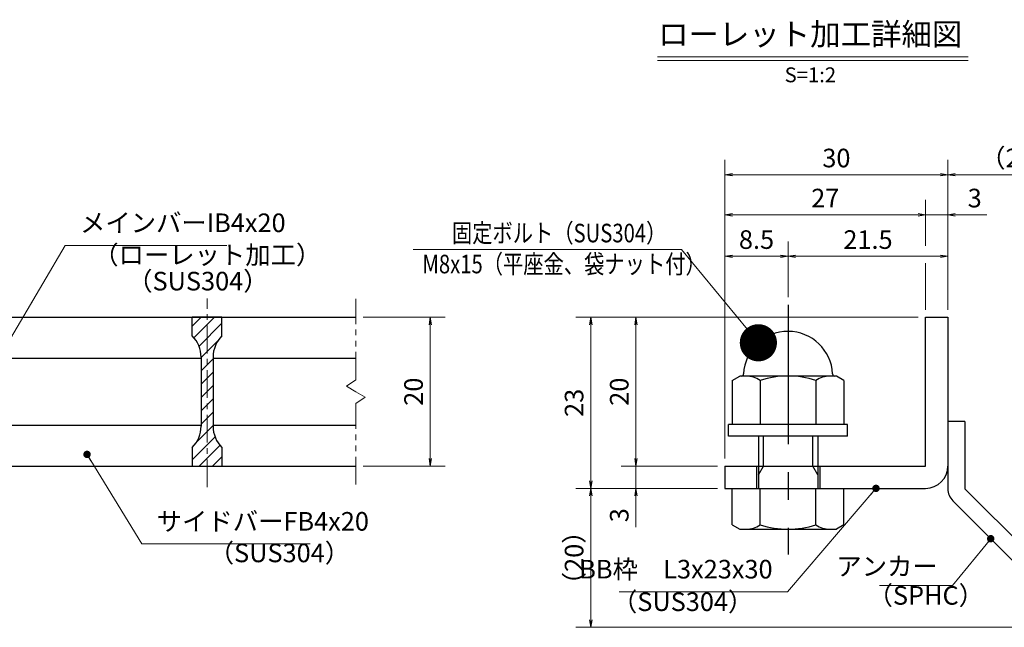
# Model space of a CAD drawing. Extents: x 0 to 2100, y 0 to 1485.
# Drawn here: x 729 to 1392, y 270 to 679 of the extents above; entities that cross this region are included whole.
import ezdxf
from ezdxf.enums import TextEntityAlignment as Align

# ---------------------------------------------------------------- set-up
doc = ezdxf.new("R2010")
doc.units = 0
doc.header["$LTSCALE"] = 15
doc.header["$MEASUREMENT"] = 0
doc.linetypes.add('CENTER', pattern=[2, 1.25, -0.25, 0.25, -0.25])
doc.linetypes.add('PHANTOM', pattern=[2.5, 1.25, -0.25, 0.25, -0.25, 0.25, -0.25])
doc.layers.get('0').update_dxf_attribs({"color": 5, "linetype": 'CONTINUOUS'})
doc.layers.get('DEFPOINTS').update_dxf_attribs({"color": 250, "linetype": 'CONTINUOUS'})
for name, color, linetype, lineweight in [('アンカー', 7, 'CONTINUOUS', 25), ('ハッチング', 253, 'CONTINUOUS', 15), ('中心線', 6, 'CENTER', 18), ('寸法注釈', 30, 'CONTINUOUS', 18), ('想像線', 252, 'PHANTOM', 15), ('枠', 7, 'CONTINUOUS', 25), ('締付部品', 7, 'CONTINUOUS', 25), ('蓋', 5, 'CONTINUOUS', 25)]:
    doc.layers.add(name, color=color, linetype=linetype, lineweight=lineweight)
doc.styles.add('BIGFONT', font='romans.shx', dxfattribs={"width": 0.7336, "bigfont": 'extfont.shx'})
doc.styles.get("Standard").update_dxf_attribs({"font": 'ROMANS.SHX', "width": 0.8, "height": 12.5, "bigfont": 'EXTFONT.SHX'})
doc.styles.add('丸ゴシック', font='HGRSMP.TTF', dxfattribs={"width": 0.9})
doc.dimstyles.get("Standard").update_dxf_attribs({"dimscale": 5, "dimtxt": 12.5, "dimasz": 2, "dimexe": 0.5, "dimexo": 0.5, "dimgap": 0.5, "dimtad": 3, "dimdec": 4, "dimdsep": 46, "dimtxsty": 'Standard', "dimblk1": 'OPEN', "dimblk2": 'OPEN', "dimsah": 1, "dimcen": 0, "dimclrd": 30, "dimclre": 30, "dimclrt": 256, "dimadec": 4, "dimazin": 2, "dimtfac": 1, "dimtdec": 4, "dimtmove": 0, "dimatfit": 3, "dimldrblk": 'OPEN', "dimfxl": 0, "dimtolj": 1, "dimlwd": -1, "dimlwe": -1, "dimarcsym": 0})

# ---------------------------------------------------------------- blocks, each defined once
blk = doc.blocks.new('_OPEN')
at = {"color": 0, "linetype": 'ByBlock'}
for p, q in [((-1, 0.1667), (0, 0)), ((0, 0), (-1, -0.1667)), ((0, 0), (-1, 0))]:
    blk.add_line(p, q, dxfattribs=at)
blk = doc.blocks.new('*D123')
at = {"layer": 'DEFPOINTS', "color": 0}
for p in [(1353.93, 547.6), (1338.93, 478.69), (1353.93, 478.69)]:
    blk.add_point(p, dxfattribs=at)
at = {"layer": '寸法注釈', "color": 30}
for p, q in [((1333.93, 547.6), (1328.93, 547.6)), ((1338.93, 547.6), (1353.93, 547.6)), ((1358.93, 547.6), (1380.04, 547.6))]:
    blk.add_line(p, q, dxfattribs=at)
at = {"layer": '寸法注釈', "color": 30, "xscale": 5, "yscale": 5, "zscale": 5}
blk.add_blockref('_OPEN', (1338.93, 547.6), dxfattribs=at)
at = {"layer": '寸法注釈', "color": 30, "xscale": 5, "yscale": 5, "zscale": 5, "rotation": 180}
blk.add_blockref('_OPEN', (1353.93, 547.6), dxfattribs=at)
at = {"layer": '寸法注釈', "color": 7, "insert": (1371.99, 558.85), "char_height": 12.5, "attachment_point": 5, "style": 'BIGFONT'}
blk.add_mtext('\\A1;3', dxfattribs=at)
blk = doc.blocks.new('_Dot')
at = {"color": 0, "linetype": 'ByBlock', "lineweight": -2}
blk.add_line((-0.5, 0), (-1, 0), dxfattribs=at)
at = {"color": 0, "linetype": 'ByBlock', "const_width": 0.5}
blk.add_lwpolyline([(-0.25, 0, 1), (0.25, 0, 1)], format="xyb", close=True, dxfattribs=at)
blk = doc.blocks.new('*D124')
at = {"layer": 'DEFPOINTS', "color": 0}
for p in [(1113.7, 363.69), (1203.93, 363.69), (1442.32, 270.3)]:
    blk.add_point(p, dxfattribs=at)
at = {"layer": '寸法注釈', "color": 30}
for p, q in [((1198.93, 363.69), (1103.7, 363.69)), ((1113.7, 275.3), (1113.7, 358.69)), ((1437.32, 270.3), (1103.7, 270.3))]:
    blk.add_line(p, q, dxfattribs=at)
at = {"layer": '寸法注釈', "color": 30, "xscale": 5, "yscale": 5, "zscale": 5}
for p, rotation in [((1113.7, 363.69), 90), ((1113.7, 270.3), 270)]:
    blk.add_blockref('_OPEN', p, dxfattribs=dict(at, rotation=rotation))
at = {"layer": '寸法注釈', "color": 7, "insert": (1102.45, 317), "char_height": 12.5, "attachment_point": 5, "rotation": 90, "style": 'BIGFONT'}
blk.add_mtext('\\A1;（20）', dxfattribs=at)
blk = doc.blocks.new('A$C6EB770D1')
at = {"layer": 'アンカー'}
for p, q in [((26.05, 19.3), (9.05, 2.3)), ((27.68, 17.68), (26.05, 19.3)), ((27.68, 17.68), (10.67, 0.67)), ((0, 2.3), (9.05, 2.3)), ((0, 2.3), (0, 0)), ((0, 0), (9.05, 0))]:
    blk.add_line(p, q, dxfattribs=at)
blk.add_arc((9.05, 2.3), 2.3, 270, 315, dxfattribs=at)
blk = doc.blocks.new('*D125')
at = {"layer": 'DEFPOINTS', "color": 0}
for p in [(1450.45, 574.53), (1353.93, 478.69), (1450.45, 278.44)]:
    blk.add_point(p, dxfattribs=at)
at = {"layer": '寸法注釈', "color": 30}
for p, q in [((1353.93, 483.69), (1353.93, 584.53)), ((1450.45, 283.44), (1450.45, 584.53)), ((1358.93, 574.53), (1445.45, 574.53))]:
    blk.add_line(p, q, dxfattribs=at)
at = {"layer": '寸法注釈', "color": 30, "xscale": 5, "yscale": 5, "zscale": 5, "rotation": 180}
blk.add_blockref('_OPEN', (1353.93, 574.53), dxfattribs=at)
at = {"layer": '寸法注釈', "color": 30, "xscale": 5, "yscale": 5, "zscale": 5}
blk.add_blockref('_OPEN', (1450.45, 574.53), dxfattribs=at)
at = {"layer": '寸法注釈', "color": 7, "insert": (1402.19, 585.78), "char_height": 12.5, "attachment_point": 5, "style": 'BIGFONT'}
blk.add_mtext('\\A1;（20）', dxfattribs=at)
blk = doc.blocks.new('*D134')
at = {"layer": 'DEFPOINTS', "color": 0}
for p in [(1246.43, 519.7), (1246.43, 487.16), (1203.93, 403.69)]:
    blk.add_point(p, dxfattribs=at)
at = {"layer": '寸法注釈', "color": 30}
for p, q in [((1203.93, 408.69), (1203.93, 529.7)), ((1246.43, 492.16), (1246.43, 529.7)), ((1208.93, 519.7), (1241.43, 519.7))]:
    blk.add_line(p, q, dxfattribs=at)
at = {"layer": '寸法注釈', "color": 30, "xscale": 5, "yscale": 5, "zscale": 5, "rotation": 180}
blk.add_blockref('_OPEN', (1203.93, 519.7), dxfattribs=at)
at = {"layer": '寸法注釈', "color": 30, "xscale": 5, "yscale": 5, "zscale": 5}
blk.add_blockref('_OPEN', (1246.43, 519.7), dxfattribs=at)
at = {"layer": '寸法注釈', "color": 7, "insert": (1225.18, 530.95), "char_height": 12.5, "attachment_point": 5, "style": 'BIGFONT'}
blk.add_mtext('\\A1;8.5', dxfattribs=at)
blk = doc.blocks.new('*D135')
at = {"layer": 'DEFPOINTS', "color": 0}
for p in [(1203.93, 547.6), (1338.93, 478.69), (1203.93, 403.69)]:
    blk.add_point(p, dxfattribs=at)
at = {"layer": '寸法注釈', "color": 30}
blk.add_line((1333.93, 547.6), (1208.93, 547.6), dxfattribs=at)
at = {"layer": '寸法注釈', "color": 30, "xscale": 5, "yscale": 5, "zscale": 5, "rotation": 180}
blk.add_blockref('_OPEN', (1203.93, 547.6), dxfattribs=at)
at = {"layer": '寸法注釈', "color": 30, "xscale": 5, "yscale": 5, "zscale": 5}
blk.add_blockref('_OPEN', (1338.93, 547.6), dxfattribs=at)
at = {"layer": '寸法注釈', "color": 7, "insert": (1271.43, 558.85), "char_height": 12.5, "attachment_point": 5, "style": 'BIGFONT'}
blk.add_mtext('\\A1;27', dxfattribs=at)
blk = doc.blocks.new('*D136')
at = {"layer": 'DEFPOINTS', "color": 0}
for p in [(1353.93, 519.7), (1246.43, 487.16), (1353.93, 478.69)]:
    blk.add_point(p, dxfattribs=at)
at = {"layer": '寸法注釈', "color": 30}
for p, q in [((1246.43, 492.16), (1246.43, 529.7)), ((1353.93, 483.69), (1353.93, 529.7)), ((1251.43, 519.7), (1348.93, 519.7))]:
    blk.add_line(p, q, dxfattribs=at)
at = {"layer": '寸法注釈', "color": 30, "xscale": 5, "yscale": 5, "zscale": 5, "rotation": 180}
blk.add_blockref('_OPEN', (1246.43, 519.7), dxfattribs=at)
at = {"layer": '寸法注釈', "color": 30, "xscale": 5, "yscale": 5, "zscale": 5}
blk.add_blockref('_OPEN', (1353.93, 519.7), dxfattribs=at)
at = {"layer": '寸法注釈', "color": 7, "insert": (1300.18, 530.95), "char_height": 12.5, "attachment_point": 5, "style": 'BIGFONT'}
blk.add_mtext('\\A1;21.5', dxfattribs=at)
blk = doc.blocks.new('*D137')
at = {"layer": 'DEFPOINTS', "color": 0}
for p in [(1203.93, 574.53), (1353.93, 478.69), (1203.93, 378.69)]:
    blk.add_point(p, dxfattribs=at)
at = {"layer": '寸法注釈', "color": 30}
for p, q in [((1203.93, 383.69), (1203.93, 584.53)), ((1353.93, 483.69), (1353.93, 584.53)), ((1348.93, 574.53), (1208.93, 574.53))]:
    blk.add_line(p, q, dxfattribs=at)
at = {"layer": '寸法注釈', "color": 30, "xscale": 5, "yscale": 5, "zscale": 5, "rotation": 180}
blk.add_blockref('_OPEN', (1203.93, 574.53), dxfattribs=at)
at = {"layer": '寸法注釈', "color": 30, "xscale": 5, "yscale": 5, "zscale": 5}
blk.add_blockref('_OPEN', (1353.93, 574.53), dxfattribs=at)
at = {"layer": '寸法注釈', "color": 7, "insert": (1278.93, 585.78), "char_height": 12.5, "attachment_point": 5, "style": 'BIGFONT'}
blk.add_mtext('\\A1;30', dxfattribs=at)
blk = doc.blocks.new('*D138')
at = {"layer": 'DEFPOINTS', "color": 0}
for p in [(1203.93, 378.69), (1144.08, 363.69), (1203.93, 363.69)]:
    blk.add_point(p, dxfattribs=at)
at = {"layer": '寸法注釈', "color": 30}
for p, q in [((1144.08, 383.69), (1144.08, 388.69)), ((1198.93, 378.69), (1134.08, 378.69)), ((1144.08, 378.69), (1144.08, 363.69)), ((1198.93, 363.69), (1134.08, 363.69)), ((1144.08, 358.69), (1144.08, 337.58))]:
    blk.add_line(p, q, dxfattribs=at)
at = {"layer": '寸法注釈', "color": 30, "xscale": 5, "yscale": 5, "zscale": 5}
for p, rotation in [((1144.08, 378.69), 270), ((1144.08, 363.69), 90)]:
    blk.add_blockref('_OPEN', p, dxfattribs=dict(at, rotation=rotation))
at = {"layer": '寸法注釈', "color": 7, "insert": (1132.83, 345.64), "char_height": 12.5, "attachment_point": 5, "rotation": 90, "style": 'BIGFONT'}
blk.add_mtext('\\A1;3', dxfattribs=at)
blk = doc.blocks.new('*D139')
at = {"layer": 'DEFPOINTS', "color": 0}
for p in [(1338.93, 478.69), (1113.7, 363.69), (1203.93, 363.69)]:
    blk.add_point(p, dxfattribs=at)
at = {"layer": '寸法注釈', "color": 30}
for p, q in [((1333.93, 478.69), (1103.7, 478.69)), ((1113.7, 473.69), (1113.7, 368.69)), ((1198.93, 363.69), (1103.7, 363.69))]:
    blk.add_line(p, q, dxfattribs=at)
at = {"layer": '寸法注釈', "color": 30, "xscale": 5, "yscale": 5, "zscale": 5}
for p, rotation in [((1113.7, 478.69), 90), ((1113.7, 363.69), 270)]:
    blk.add_blockref('_OPEN', p, dxfattribs=dict(at, rotation=rotation))
at = {"layer": '寸法注釈', "color": 7, "insert": (1102.45, 421.19), "char_height": 12.5, "attachment_point": 5, "rotation": 90, "style": 'BIGFONT'}
blk.add_mtext('\\A1;23', dxfattribs=at)
blk = doc.blocks.new('*D140')
at = {"layer": 'DEFPOINTS', "color": 0}
for p in [(1338.93, 478.69), (1144.08, 378.69), (1203.93, 378.69)]:
    blk.add_point(p, dxfattribs=at)
at = {"layer": '寸法注釈', "color": 30}
for p, q in [((1333.93, 478.69), (1134.08, 478.69)), ((1144.08, 473.69), (1144.08, 383.69)), ((1198.93, 378.69), (1134.08, 378.69))]:
    blk.add_line(p, q, dxfattribs=at)
at = {"layer": '寸法注釈', "color": 30, "xscale": 5, "yscale": 5, "zscale": 5}
for p, rotation in [((1144.08, 478.69), 90), ((1144.08, 378.69), 270)]:
    blk.add_blockref('_OPEN', p, dxfattribs=dict(at, rotation=rotation))
at = {"layer": '寸法注釈', "color": 7, "insert": (1132.83, 428.69), "char_height": 12.5, "attachment_point": 5, "rotation": 90, "style": 'BIGFONT'}
blk.add_mtext('\\A1;20', dxfattribs=at)
blk = doc.blocks.new('*D141')
at = {"layer": 'DEFPOINTS', "color": 0}
for p in [(955.52, 478.69), (955.52, 378.69), (1005.69, 378.69)]:
    blk.add_point(p, dxfattribs=at)
at = {"layer": '寸法注釈', "color": 30}
for p, q in [((960.52, 478.69), (1015.69, 478.69)), ((1005.69, 473.69), (1005.69, 383.69)), ((960.52, 378.69), (1015.69, 378.69))]:
    blk.add_line(p, q, dxfattribs=at)
at = {"layer": '寸法注釈', "color": 30, "xscale": 5, "yscale": 5, "zscale": 5}
for p, rotation in [((1005.69, 478.69), 90), ((1005.69, 378.69), 270)]:
    blk.add_blockref('_OPEN', p, dxfattribs=dict(at, rotation=rotation))
at = {"layer": '寸法注釈', "color": 7, "insert": (994.44, 428.69), "char_height": 12.5, "attachment_point": 5, "rotation": 90, "style": 'BIGFONT'}
blk.add_mtext('\\A1;20', dxfattribs=at)
blk = doc.blocks.new('A$C137235B9')
at = {"layer": '枠'}
for p, q in [((21.69, 12.25), (24.69, 12.25)), ((21.69, 3.75), (24.69, 3.75))]:
    blk.add_line(p, q, dxfattribs=at)
at = {"layer": '締付部品'}
for p, q in [((16.09, 16), (16.09, 0)), ((17.69, 16), (16.09, 16)), ((17.69, 16), (17.69, 0)), ((10.17, 15.51), (9.59, 14.5)), ((10.17, 15.51), (16.09, 15.51)), ((24.69, 0.49), (24.69, 15.51)), ((29.61, 15.51), (24.69, 15.51)), ((29.61, 15.51), (30.19, 14.5)), ((9.59, 14.5), (9.59, 1.5)), ((30.19, 1.5), (30.19, 14.5)), ((17.69, 12), (24.69, 12)), ((22.87, 12), (21.69, 11.32)), ((21.69, 4), (21.69, 12)), ((10.17, 11.75), (16.09, 11.75)), ((21.69, 11.32), (17.69, 11.32)), ((29.61, 11.75), (24.69, 11.75)), ((10.17, 4.25), (16.09, 4.25)), ((21.69, 4.68), (17.69, 4.68)), ((17.69, 4), (24.69, 4)), ((22.87, 4), (21.69, 4.68)), ((29.61, 4.25), (24.69, 4.25)), ((10.17, 0.49), (9.59, 1.5)), ((29.61, 0.49), (30.19, 1.5)), ((10.17, 0.49), (16.09, 0.49)), ((17.69, 0), (16.09, 0)), ((29.61, 0.49), (24.69, 0.49))]:
    blk.add_line(p, q, dxfattribs=at)
at = {"layer": '締付部品', "color": 6, "linetype": 'CENTER'}
blk.add_line((0, 8), (33.59, 8), dxfattribs=at)
at = {"layer": '締付部品'}
for centre, radius, start, end in [((9.59, 8), 6, 92.7294, 267.2706), ((9.29, 14.29), 0.3, 272.7294, 0), ((12.92, 13.63), 3.32, 180, 214.3842), ((26.87, 13.63), 3.32, 325.6158, 0), ((22.01, 8), 12.42, 162.412, 197.588), ((17.77, 8), 12.42, 342.412, 17.588), ((12.92, 2.37), 3.32, 145.6158, 180), ((26.87, 2.37), 3.32, 0, 34.3842), ((9.29, 1.71), 0.3, 0, 87.2706)]:
    blk.add_arc(centre, radius, start, end, dxfattribs=at)

msp = doc.modelspace()

# ---------------------------------------------------------------- hatches: boundary and pattern name
at = {"layer": 'ハッチング'}
h = msp.add_hatch(dxfattribs=at)
h.set_pattern_fill('ANSI31', color=256, scale=2, style=0)
h.set_pattern_definition([(45, (-2410.8506, -1230.069), (-4.490128, 4.490128), [])])
h.paths.add_polyline_path([(865.52, 478.69), (855.52, 478.69), (855.52, 378.69), (865.52, 378.69), (865.52, 391.19, -0.201513), (859.52, 405.47), (859.52, 451.91, -0.201513), (865.52, 466.19)])
h.paths.add_polyline_path([(855.52, 478.69), (845.52, 478.69), (845.52, 466.19, -0.201513), (851.52, 451.91), (851.52, 405.47, -0.201513), (845.52, 391.19), (845.52, 378.69), (855.52, 378.69)])

# ---------------------------------------------------------------- linework, layer by layer
at = {"layer": '中心線'}
msp.add_line((855.52, 364.46), (855.52, 491.39), dxfattribs=at)
at = {"layer": '寸法注釈'}
for p, q in [((1158.51, 653.75), (1367.54, 653.75)), ((1158.51, 651.25), (1367.54, 651.25)), ((1338.93, 526.74), (1338.93, 557.6)), ((1338.93, 483.69), (1338.93, 515.13))]:
    msp.add_line(p, q, dxfattribs=at)
at = {"layer": '想像線'}
for p, q in [((955.52, 436.64), (955.52, 491.19)), ((955.52, 436.64), (949.23, 432.43)), ((949.23, 432.43), (955.52, 428.69)), ((961.82, 424.96), (955.52, 428.69)), ((955.52, 420.74), (961.82, 424.96)), ((955.52, 366.19), (955.52, 420.74))]:
    msp.add_line(p, q, dxfattribs=at)
at = {"layer": '枠'}
for p, q in [((1338.93, 378.69), (1338.93, 478.69)), ((1338.93, 478.69), (1353.93, 478.69)), ((1353.93, 478.69), (1353.93, 378.69)), ((1203.93, 378.69), (1338.93, 378.69)), ((1203.93, 378.69), (1203.93, 363.69)), ((1203.93, 363.69), (1338.93, 363.69))]:
    msp.add_line(p, q, dxfattribs=at)
msp.add_arc((1338.93, 378.69), 15, 270, 0, dxfattribs=at)
at = {"layer": '蓋'}
for p, q in [((155.52, 478.69), (955.52, 478.69)), ((865.52, 478.69), (845.52, 478.69)), ((845.52, 466.19), (845.52, 478.69)), ((865.52, 466.19), (865.52, 478.69)), ((709.52, 451.19), (851.52, 451.19)), ((851.52, 451.91), (851.52, 405.47)), ((859.52, 451.91), (859.52, 405.47)), ((859.52, 451.19), (955.52, 451.19)), ((709.52, 406.19), (851.52, 406.19)), ((859.52, 406.19), (955.52, 406.19)), ((845.52, 391.19), (845.52, 378.69)), ((865.52, 391.19), (865.52, 378.69)), ((155.52, 378.69), (955.52, 378.69)), ((845.52, 378.69), (865.52, 378.69))]:
    msp.add_line(p, q, dxfattribs=at)
for centre, start, end in [((831.52, 451.91), 0, 45.573), ((879.52, 451.91), 134.427, 180), ((831.52, 405.47), 314.427, 0), ((879.52, 405.47), 180, 225.573)]:
    msp.add_arc(centre, 20, start, end, dxfattribs=at)

# ---------------------------------------------------------------- block references
at = {"layer": 'アンカー', "xscale": 5, "yscale": 5, "zscale": 5, "rotation": 270}
msp.add_blockref('A$C6EB770D1', (1353.93, 408.69), dxfattribs=at)
at = {"layer": '締付部品', "xscale": 5, "yscale": 5, "zscale": 5, "rotation": 270}
msp.add_blockref('A$C137235B9', (1206.43, 487.16), dxfattribs=at)

# ---------------------------------------------------------------- texts
at = {"layer": '寸法注釈', "color": 7, "style": '丸ゴシック'}
for s, height, p in [('ローレット加工詳細図', 15, (1261.29, 667.09)), ('S=1:2', 10, (1261.42, 640.41))]:
    msp.add_text(s, height=height, dxfattribs=at).set_placement(p, align=Align.MIDDLE)
at = {"layer": '寸法注釈', "color": 7, "style": 'BIGFONT', "width": 0.8}
for s, p in [('固定ボルト（SUS304）', (1020.24, 529.09)), ('M8x15（平座金、袋ナット付）', (1000.41, 508.26))]:
    msp.add_text(s, height=12.5, dxfattribs=at).set_placement(p)
at = {"layer": '寸法注釈', "color": 7, "char_height": 12.5, "style": 'BIGFONT'}
for s, insert, attachment_point in [('メインバーIB4x20', (770.02, 532.08), 7), ('（ローレット加工）', (778.93, 510.53), 7), ('（SUS304）', (801.78, 492.86), 7), ('サイドバーFB4x20', (821.64, 331.38), 7), ('（SUS304）', (856.63, 310.14), 7), ('アンカー', (1347.11, 309.69), 6), ('BB枠\u3000L3x23x30', (1236.01, 299.21), 9), ('（SPHC）', (1299.91, 281.59), 7), ('（SUS304）', (1127.92, 277.33), 7)]:
    msp.add_mtext(s, dxfattribs=dict(at, insert=insert, attachment_point=attachment_point))

# ---------------------------------------------------------------- dimensions: what is measured, and where the dimension line sits
at = {"layer": '寸法注釈'}
for base, p1, p2, override, picture, middle in [((1203.93, 574.53), (1353.93, 478.69), (1203.93, 378.69), {"dimscale": 5, "dimtxt": 2.5, "dimasz": 1, "dimexe": 2, "dimexo": 1, "dimgap": 1, "dimtad": 3, "dimtih": 0, "dimtoh": 0, "dimdec": 1, "dimlfac": 0.2, "dimzin": 8, "dimtxsty": 'BIGFONT', "dimblk": 'Dot', "dimcen": -0.09, "dimclrd": 30, "dimclre": 30, "dimclrt": 7, "dimadec": 1, "dimtdec": 1, "dimtofl": 1, "dimldrblk": 'Dot', "dimtvp": 1, "dimtzin": 8}, '*D137', (1278.93, 585.78)), ((1203.93, 547.6), (1338.93, 478.69), (1203.93, 403.69), {"dimscale": 5, "dimtxt": 2.5, "dimasz": 1, "dimexe": 2, "dimexo": 1, "dimgap": 1, "dimtad": 3, "dimtih": 0, "dimtoh": 0, "dimdec": 1, "dimlfac": 0.2, "dimzin": 8, "dimtxsty": 'BIGFONT', "dimblk": 'Dot', "dimcen": -0.09, "dimse1": 1, "dimse2": 1, "dimclrd": 30, "dimclre": 30, "dimclrt": 7, "dimadec": 1, "dimtdec": 1, "dimtofl": 1, "dimldrblk": 'Dot', "dimtvp": 1, "dimtzin": 8}, '*D135', (1271.43, 558.85)), ((1353.93, 547.6), (1338.93, 478.69), (1353.93, 478.69), {"dimscale": 5, "dimtxt": 2.5, "dimasz": 1, "dimexe": 2, "dimexo": 1, "dimgap": 1, "dimtad": 3, "dimtih": 0, "dimtoh": 0, "dimdec": 1, "dimlfac": 0.2, "dimzin": 8, "dimtxsty": 'BIGFONT', "dimblk": 'Dot', "dimcen": -0.09, "dimse1": 1, "dimse2": 1, "dimclrd": 30, "dimclre": 30, "dimclrt": 7, "dimadec": 1, "dimtdec": 1, "dimtofl": 1, "dimldrblk": 'Dot', "dimtvp": 1, "dimtzin": 8}, '*D123', (1371.99, 558.85)), ((1246.43, 519.7), (1203.93, 403.69), (1246.43, 487.16), {"dimscale": 5, "dimtxt": 2.5, "dimasz": 1, "dimexe": 2, "dimexo": 1, "dimgap": 1, "dimtad": 3, "dimtih": 0, "dimtoh": 0, "dimdec": 1, "dimlfac": 0.2, "dimzin": 8, "dimtxsty": 'BIGFONT', "dimblk": 'Dot', "dimcen": -0.09, "dimclrd": 30, "dimclre": 30, "dimclrt": 7, "dimadec": 1, "dimtdec": 1, "dimtofl": 1, "dimldrblk": 'Dot', "dimtvp": 1, "dimtzin": 8}, '*D134', (1225.18, 530.95)), ((1353.93, 519.7), (1246.43, 487.16), (1353.93, 478.69), {"dimscale": 5, "dimtxt": 2.5, "dimasz": 1, "dimexe": 2, "dimexo": 1, "dimgap": 1, "dimtad": 3, "dimtih": 0, "dimtoh": 0, "dimdec": 1, "dimlfac": 0.2, "dimzin": 8, "dimtxsty": 'BIGFONT', "dimblk": 'Dot', "dimcen": -0.09, "dimclrd": 30, "dimclre": 30, "dimclrt": 7, "dimadec": 1, "dimtdec": 1, "dimtofl": 1, "dimldrblk": 'Dot', "dimtvp": 1, "dimtzin": 8}, '*D136', (1300.18, 530.95))]:
    dim = msp.add_linear_dim(base=base, p1=p1, p2=p2, dimstyle='Standard', override=override, dxfattribs=at)
    dim.commit()
    dim.dimension.update_dxf_attribs({"geometry": picture, "text_midpoint": middle})
dim = msp.add_linear_dim(base=(1450.45, 574.53), p1=(1353.93, 478.69), p2=(1450.45, 278.44), text='（20）', dimstyle='Standard', override={"dimscale": 5, "dimtxt": 2.5, "dimasz": 1, "dimexe": 2, "dimexo": 1, "dimgap": 1, "dimtad": 3, "dimtih": 0, "dimtoh": 0, "dimdec": 1, "dimlfac": 0.2, "dimzin": 8, "dimtxsty": 'BIGFONT', "dimblk": 'Dot', "dimcen": -0.09, "dimclrd": 30, "dimclre": 30, "dimclrt": 7, "dimadec": 1, "dimtdec": 1, "dimtofl": 1, "dimldrblk": 'Dot', "dimtvp": 1, "dimtzin": 8}, dxfattribs=at)
dim.commit()
dim.dimension.update_dxf_attribs({"geometry": '*D125', "text_midpoint": (1402.19, 585.78)})
for base, p1, p2, picture, middle in [((1005.69, 378.69), (955.52, 478.69), (955.52, 378.69), '*D141', (994.44, 428.69)), ((1113.7, 363.69), (1338.93, 478.69), (1203.93, 363.69), '*D139', (1102.45, 421.19)), ((1144.08, 378.69), (1338.93, 478.69), (1203.93, 378.69), '*D140', (1132.83, 428.69)), ((1144.08, 363.69), (1203.93, 378.69), (1203.93, 363.69), '*D138', (1132.83, 345.64))]:
    dim = msp.add_linear_dim(base=base, p1=p1, p2=p2, angle=90, dimstyle='Standard', override={"dimscale": 5, "dimtxt": 2.5, "dimasz": 1, "dimexe": 2, "dimexo": 1, "dimgap": 1, "dimtad": 3, "dimtih": 0, "dimtoh": 0, "dimdec": 1, "dimlfac": 0.2, "dimzin": 8, "dimtxsty": 'BIGFONT', "dimblk": 'Dot', "dimcen": -0.09, "dimclrd": 30, "dimclre": 30, "dimclrt": 7, "dimadec": 1, "dimtdec": 1, "dimtofl": 1, "dimldrblk": 'Dot', "dimtvp": 1, "dimtzin": 8}, dxfattribs=at)
    dim.commit()
    dim.dimension.update_dxf_attribs({"geometry": picture, "text_midpoint": middle})
dim = msp.add_linear_dim(base=(1113.7, 363.69), p1=(1442.32, 270.3), p2=(1203.93, 363.69), angle=90, text='（20）', dimstyle='Standard', override={"dimscale": 5, "dimtxt": 2.5, "dimasz": 1, "dimexe": 2, "dimexo": 1, "dimgap": 1, "dimtad": 3, "dimtih": 0, "dimtoh": 0, "dimdec": 1, "dimlfac": 0.2, "dimzin": 8, "dimtxsty": 'BIGFONT', "dimblk": 'Dot', "dimcen": -0.09, "dimclrd": 30, "dimclre": 30, "dimclrt": 7, "dimadec": 1, "dimtdec": 1, "dimtofl": 1, "dimldrblk": 'Dot', "dimtvp": 1, "dimtzin": 8}, dxfattribs=at)
dim.commit()
dim.dimension.update_dxf_attribs({"geometry": '*D124', "text_midpoint": (1102.45, 317)})

# ---------------------------------------------------------------- leaders
at = {"layer": '寸法注釈', "annotation_type": 0, "has_hookline": 1}
for points, override, hookline_direction, text_width in [([(709.97, 441.99), (760.02, 527.08), (765.02, 527.08)], {"dimscale": 5, "dimtxt": 2.5, "dimasz": 1, "dimexe": 2, "dimexo": 1, "dimgap": 1, "dimtad": 3, "dimtih": 0, "dimtoh": 0, "dimdec": 1, "dimlfac": 0.2, "dimzin": 8, "dimtxsty": 'BIGFONT', "dimcen": -0.09, "dimclrd": 30, "dimclre": 30, "dimclrt": 7, "dimadec": 1, "dimtdec": 1, "dimtofl": 1, "dimldrblk": 'Dot', "dimtvp": 1, "dimtzin": 8}, 0, 98.77), ([(774.76, 386.52), (811.64, 326.38), (816.64, 326.38)], {"dimscale": 5, "dimtxt": 2.5, "dimasz": 1, "dimexe": 2, "dimexo": 1, "dimgap": 1, "dimtad": 3, "dimtih": 0, "dimtoh": 0, "dimdec": 1, "dimlfac": 0.2, "dimzin": 8, "dimtxsty": 'BIGFONT', "dimcen": -0.09, "dimclrd": 30, "dimclre": 30, "dimclrt": 7, "dimadec": 1, "dimtdec": 1, "dimtofl": 1, "dimldrblk": 'Dot', "dimtvp": 1, "dimtzin": 8}, 0, 103.14), ([(1305.56, 363.69), (1246.01, 294.21), (1241.01, 294.21)], {"dimscale": 5, "dimtxt": 2.5, "dimasz": 1, "dimexe": 2, "dimexo": 1, "dimgap": 1, "dimtad": 3, "dimtih": 0, "dimtoh": 0, "dimdec": 1, "dimzin": 8, "dimtxsty": 'BIGFONT', "dimcen": -0.09, "dimclrd": 30, "dimclre": 30, "dimclrt": 7, "dimadec": 1, "dimtdec": 1, "dimtofl": 1, "dimldrblk": 'Dot', "dimtvp": 1, "dimtzin": 8}, 1, 103.23), ([(1382.78, 329.85), (1357.11, 298.44), (1352.11, 298.44)], {"dimscale": 5, "dimtxt": 2.5, "dimasz": 1, "dimexe": 2, "dimexo": 1, "dimgap": 1, "dimtad": 3, "dimtih": 0, "dimtoh": 0, "dimdec": 1, "dimlfac": 0.2, "dimzin": 8, "dimtxsty": 'BIGFONT', "dimcen": -0.09, "dimclrd": 30, "dimclre": 30, "dimclrt": 7, "dimadec": 1, "dimtdec": 1, "dimtofl": 1, "dimldrblk": 'Dot', "dimtvp": 1, "dimtzin": 8}, 1, 39.13)]:
    msp.add_leader(points, dimstyle='Standard', override=override, dxfattribs=dict(at, hookline_direction=hookline_direction, text_width=text_width))
at = {"layer": '寸法注釈'}
msp.add_leader([(1226.44, 461.57), (1174.79, 524.3), (994.14, 524.3)], dimstyle='Standard', override={"dimasz": 20, "dimldrblk": 'DotSmall'}, dxfattribs=at)

doc.saveas('drawing.dxf')
